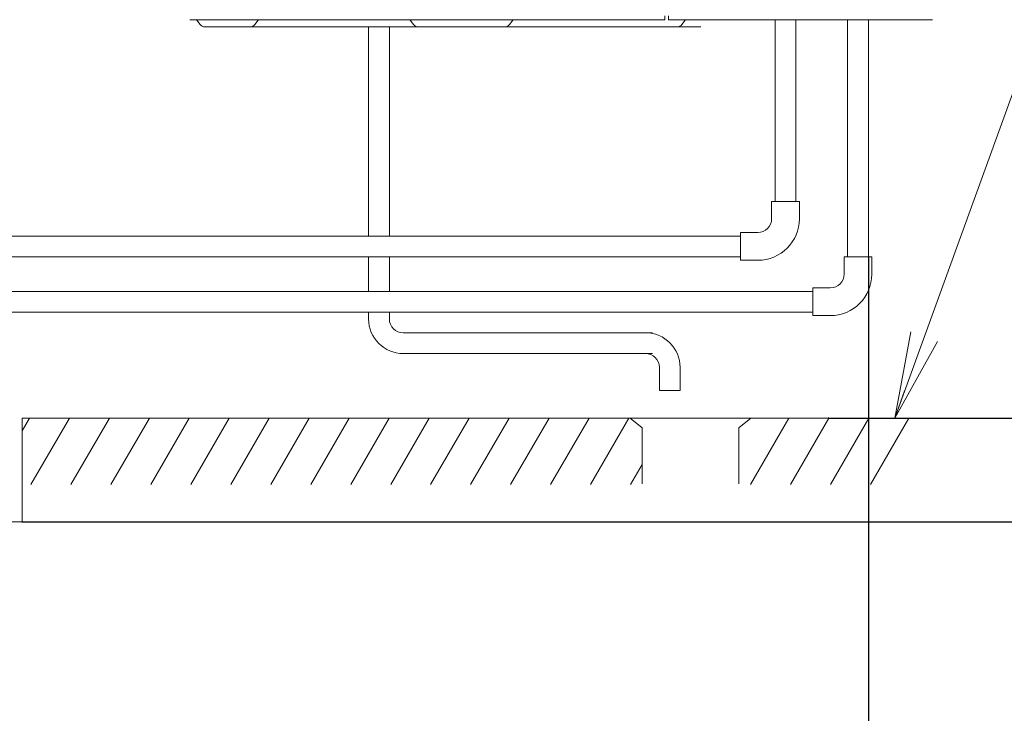
# Model space of a CAD drawing. Extents: x 0 to 420, y 0 to 297.
# Drawn here: x 159 to 193, y 53 to 77 of the extents above; entities that cross this region are included whole.
import ezdxf

# ---------------------------------------------------------------- set-up
doc = ezdxf.new("R2010")
doc.units = 0
doc.layers.get('0').update_dxf_attribs({"linetype": 'CONTINUOUS'})
doc.layers.add('DD0', color=7, linetype='CONTINUOUS')
doc.layers.add('M0', color=3, linetype='CONTINUOUS')
doc.styles.get("Standard").update_dxf_attribs({"font": 'txt', "bigfont": 'BIGFONT'})
doc.dimstyles.new('LEADSTYL', dxfattribs={"dimtxt": 3.2, "dimasz": 3, "dimexe": 0.18, "dimexo": 0.0625, "dimgap": 1, "dimtad": 0, "dimtih": 1, "dimtoh": 1, "dimdec": 4, "dimzin": 0, "dimdsep": 46, "dimtxsty": 'STANDARD', "dimblk1": 'OPEN', "dimblk2": 'OPEN', "dimsah": 1, "dimcen": 0.09, "dimadec": 0, "dimazin": 0, "dimtfac": 1, "dimtdec": 4, "dimtofl": 0, "dimtmove": 0, "dimatfit": 3, "dimfxl": 1, "dimtolj": 1, "dimtzin": 0, "dimarcsym": 0})
doc.dimstyles.get("Standard").update_dxf_attribs({"dimtxt": 3.2, "dimasz": 3, "dimexe": 1.5, "dimexo": 0, "dimgap": 1, "dimtad": 3, "dimtih": 1, "dimtoh": 1, "dimdsep": 46, "dimtxsty": 'STANDARD', "dimblk1": 'OPEN', "dimblk2": 'OPEN', "dimsah": 1, "dimcen": 0.09, "dimadec": 0, "dimazin": 0, "dimtfac": 1, "dimtdec": 4, "dimtofl": 0, "dimtmove": 0, "dimatfit": 3, "dimfxl": 1, "dimtolj": 1, "dimtzin": 0, "dimlwd": 13, "dimlwe": 13, "dimarcsym": 0})

# ---------------------------------------------------------------- blocks, each defined once
blk = doc.blocks.new('_OPEN')
at = {"color": 0, "lineweight": 13}
for p, q in [((-0.965926, 0.258819), (0, 0)), ((0, 0), (-1, 0)), ((0, 0), (-0.965926, -0.258819))]:
    blk.add_line(p, q, dxfattribs=at)
blk = doc.blocks.new('*D17')
for p in [(135.025131, 72.190032), (188.389138, 68.383252), (188.389138, 33.066097)]:
    blk.add_point(p)
at = {"layer": 'DD0', "linetype": 'CONTINUOUS'}
for p, q in [((135.025131, 72.190033), (135.025131, 31.566099)), ((188.389145, 68.383255), (188.389145, 31.566099)), ((185.389145, 33.066097), (138.025131, 33.066097))]:
    blk.add_line(p, q, dxfattribs=at)
at = {"layer": 'DD0', "xscale": 3, "yscale": 3, "rotation": 180}
blk.add_blockref('_OPEN', (135.025131, 33.066097), dxfattribs=at)
at = {"layer": 'DD0', "xscale": 3, "yscale": 3}
blk.add_blockref('_OPEN', (188.389145, 33.066097), dxfattribs=at)
at = {"layer": 'DD0', "width": 0.833333}
for s, p in [('１５ｍ以内', (153.9738, 34.066097)), ('ヒートポンプユニット接続配管長', (137.9738, 28.866098))]:
    blk.add_text(s, height=3.2, dxfattribs=at).set_placement(p)
blk = doc.blocks.new('*D18')
for p in [(187.012838, 62.788735), (159.05258, 59.188735), (204.221313, 59.188735)]:
    blk.add_point(p)
at = {"layer": 'DD0', "linetype": 'CONTINUOUS'}
for p, q in [((204.221313, 65.788734), (204.221313, 66.088734)), ((187.012833, 62.788734), (205.721313, 62.788734)), ((204.221313, 59.188736), (204.221313, 62.788734)), ((159.052582, 59.188736), (205.721313, 59.188736)), ((204.221313, 22.888733), (204.221313, 56.188736))]:
    blk.add_line(p, q, dxfattribs=at)
at = {"layer": 'DD0', "xscale": 3, "yscale": 3}
for p, rotation in [((204.221313, 62.788734), 270), ((204.221313, 59.188736), 90)]:
    blk.add_blockref('_OPEN', p, dxfattribs=dict(at, rotation=rotation))
at = {"layer": 'DD0', "width": 0.833333}
for s, p in [('ユニット設置面高低差', (208.42131, 23.6954)), ('±５ｍ以内', (203.221313, 39.695404))]:
    blk.add_text(s, height=3.2, rotation=90.000003, dxfattribs=at).set_placement(p)

msp = doc.modelspace()

# ---------------------------------------------------------------- linework, layer by layer
at = {"layer": 'M0', "linetype": 'CONTINUOUS', "lineweight": 13}
for p, q in [((164.87025, 76.610401), (181.333198, 76.610401)), ((165.11502, 76.592621), (165.230782, 76.438272)), ((167.11868, 76.438272), (167.234441, 76.592621)), ((172.622839, 76.438272), (172.507077, 76.592621)), ((175.95056, 76.438272), (176.066322, 76.592621)), ((181.333198, 76.610401), (181.333198, 76.742363)), ((181.465661, 76.742363), (181.465661, 76.610401)), ((181.465661, 76.610401), (190.614303, 76.610401)), ((181.925829, 76.438272), (182.041591, 76.592621)), ((185.157222, 76.610401), (185.157222, 70.302665)), ((185.877134, 76.610401), (185.877134, 70.302665)), ((187.669226, 76.610401), (187.669226, 68.383252)), ((188.389138, 76.610401), (188.389138, 68.383252)), ((171.616243, 76.36225), (165.382828, 76.36225)), ((171.305925, 76.36225), (168.570937, 76.36225)), ((171.09029, 76.36225), (168.782983, 76.36225)), ((171.064922, 69.102812), (171.064922, 76.36225)), ((180.111205, 76.36225), (171.616243, 76.36225)), ((171.784834, 69.102812), (171.784834, 76.36225)), ((179.800886, 76.36225), (177.065898, 76.36225)), ((182.583514, 76.36225), (180.111205, 76.36225)), ((185.99712, 70.302665), (185.037237, 70.302665)), ((185.037237, 70.302665), (185.037237, 69.702739)), ((185.99712, 70.302665), (185.99712, 69.702739)), ((147.196443, 69.102812), (183.957369, 69.102812)), ((183.957369, 69.222797), (183.957369, 68.262915)), ((184.557296, 69.222797), (183.957369, 69.222797)), ((147.196443, 68.3829), (183.957369, 68.3829)), ((171.064922, 67.183399), (171.064922, 68.3829)), ((171.784834, 67.183399), (171.784834, 68.3829)), ((188.509123, 68.383252), (187.54924, 68.383252)), ((187.54924, 68.383252), (187.54924, 67.783326)), ((188.509123, 68.383252), (188.509123, 67.783326)), ((184.557296, 68.262915), (183.957369, 68.262915)), ((186.469373, 67.303384), (186.469373, 66.343502)), ((187.069299, 67.303384), (186.469373, 67.303384)), ((142.805977, 67.183399), (186.469373, 67.183399)), ((142.805977, 67.183399), (186.469373, 67.183399)), ((142.805977, 66.463487), (186.469373, 66.463487)), ((142.805977, 66.463487), (186.469373, 66.463487)), ((171.064922, 66.22742), (171.064922, 66.463487)), ((171.784834, 66.22742), (171.784834, 66.463487)), ((187.069299, 66.343502), (186.469373, 66.343502)), ((172.264775, 65.747479), (180.903719, 65.747479)), ((172.264775, 65.027567), (180.903719, 65.027567)), ((181.14369, 63.748617), (181.14369, 64.547625)), ((181.863602, 63.748617), (181.863602, 64.547625)), ((181.863602, 63.748617), (181.14369, 63.748617)), ((159.307, 62.788735), (159.05258, 62.348066)), ((159.05258, 59.188735), (159.05258, 62.788735)), ((159.05258, 62.788735), (187.012838, 62.788735)), ((160.692641, 62.788735), (159.359263, 60.479257)), ((162.078281, 62.788735), (160.744904, 60.479257)), ((163.463922, 62.788735), (162.130545, 60.479257)), ((164.849563, 62.788735), (163.516185, 60.479257)), ((166.235203, 62.788735), (164.901826, 60.479257)), ((166.287467, 60.479257), (167.620844, 62.788735)), ((169.006485, 62.788735), (167.673107, 60.479257)), ((168.524982, 62.788735), (189.840226, 62.788735)), ((170.392125, 62.788735), (169.058748, 60.479257)), ((171.777766, 62.788735), (170.444388, 60.479257)), ((173.163406, 62.788735), (171.830029, 60.479257)), ((174.549047, 62.788735), (173.21567, 60.479257)), ((175.934688, 62.788735), (174.60131, 60.479257)), ((175.986951, 60.479257), (177.320328, 62.788735)), ((178.705969, 62.788735), (177.372592, 60.479257)), ((180.09161, 62.788735), (178.758232, 60.479257)), ((180.543763, 62.447853), (180.137516, 62.788735)), ((183.903352, 62.447853), (184.309599, 62.788735)), ((185.634172, 62.788735), (184.300795, 60.479257)), ((187.019813, 62.788735), (185.686436, 60.479257)), ((188.405454, 62.788735), (187.072076, 60.479257)), ((189.791094, 62.788735), (188.457717, 60.479257)), ((180.543763, 60.504555), (180.543763, 62.447853)), ((183.903352, 60.504555), (183.903352, 62.447853)), ((180.543763, 61.171887), (180.143873, 60.479257)), ((142.805977, 59.188735), (159.05258, 59.188735))]:
    msp.add_line(p, q, dxfattribs=at)
for centre, radius, start, end in [((164.999835, 76.506232), 0.143982, 36.869898, 46.342952), ((167.349627, 76.506232), 0.143982, 133.657048, 143.130102), ((172.391891, 76.506232), 0.143982, 36.869898, 46.342952), ((176.181508, 76.506232), 0.143982, 133.657048, 143.130102), ((182.156777, 76.506232), 0.143982, 133.657048, 143.130102), ((165.382828, 76.552306), 0.190057, 216.869898, 270), ((166.966634, 76.552306), 0.190057, 270, 323.130102), ((172.774884, 76.552306), 0.190057, 216.869898, 270), ((175.798514, 76.552306), 0.190057, 270, 323.130102), ((181.773784, 76.552306), 0.190057, 270, 323.130102), ((184.557296, 69.702739), 1.439824, 270, 360), ((184.557296, 69.702739), 0.479941, 270, 360), ((187.069299, 67.783326), 0.479941, 270, 360), ((187.069299, 67.783326), 1.439824, 270, 360), ((172.264775, 66.22742), 1.199853, 180, 270), ((172.264775, 66.22742), 0.479941, 180, 270), ((180.663748, 64.547625), 1.199853, 0, 90), ((180.663748, 64.547625), 0.479941, 0, 90)]:
    msp.add_arc(centre, radius, start, end, dxfattribs=at)

# ---------------------------------------------------------------- dimensions: what is measured, and where the dimension line sits
at = {"layer": 'DD0', "color": 7}
dim = msp.add_linear_dim(base=(188.389138, 33.066097), p1=(135.025131, 72.190032), p2=(188.389138, 68.383252), text='１５ｍ以内ヒートポンプユニット接続配管長', dimstyle='STANDARD', override={"dimtxt": 3.2, "dimexe": 1.499999, "dimexo": 1.03303e-06, "dimtih": 1, "dimtoh": 1, "dimtmove": 2, "dimlwd": 13, "dimlwe": 13}, dxfattribs=at)
dim.commit()
dim.dimension.update_dxf_attribs({"geometry": '*D17', "text_midpoint": (161.707138, 35.666097), "dimtype": 160})
dim = msp.add_linear_dim(base=(204.221313, 59.188735), p1=(187.012838, 62.788735), p2=(159.05258, 59.188735), angle=90, text='±５ｍ以内ユニット設置面高低差', dimstyle='STANDARD', override={"dimtxt": 3.2, "dimexe": 1.500006, "dimexo": 2.15914e-06, "dimtih": 1, "dimtoh": 1, "dimtmove": 2, "dimlwd": 13, "dimlwe": 13}, dxfattribs=at)
dim.commit()
dim.dimension.update_dxf_attribs({"geometry": '*D18', "text_midpoint": (201.621314, 39.888735), "dimtype": 160, "text_rotation": 90.000002})

# ---------------------------------------------------------------- leaders
at = {"layer": 'DD0'}
msp.add_leader([(189.303604, 62.788734), (198.070114, 86.973358), (236.67012, 86.973358)], dimstyle='LEADSTYL', override={"dimldrblk": 'OPEN', "dimlwd": 13, "dimlwe": 13}, dxfattribs=at)

doc.saveas('drawing.dxf')
